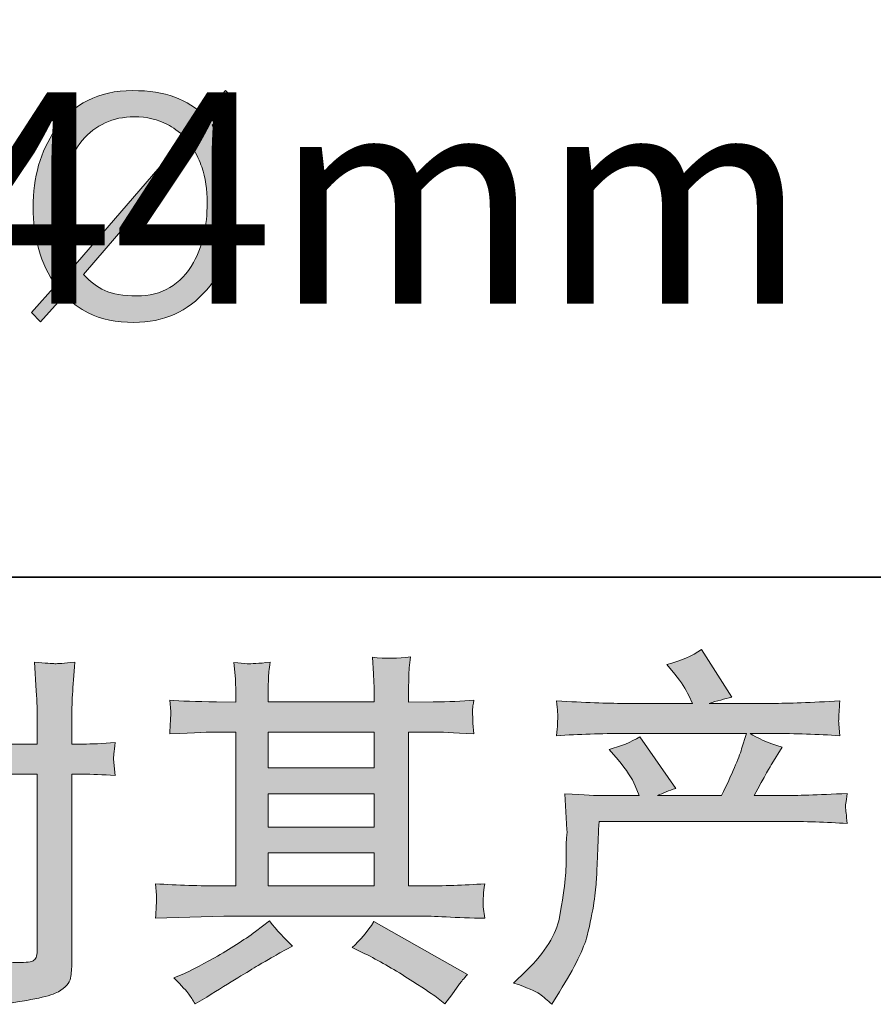
# Model space of a CAD drawing. Units: inches. Extents: x -1413 to 1750, y -1369 to 421.
# Drawn here: x -719 to -545, y -1369 to -1168 of the extents above; entities that cross this region are included whole.
import ezdxf

# ---------------------------------------------------------------- set-up
doc = ezdxf.new("R2010")
doc.units = ezdxf.units.IN
doc.header["$MEASUREMENT"] = 0
doc.layers.add('图层 1', color=7, linetype='Continuous')

msp = doc.modelspace()

# ---------------------------------------------------------------- hatches: boundary and pattern name
at = {"layer": '图层 1'}
h = msp.add_hatch(color=7, dxfattribs=at)
h.dxf.hatch_style = 2
edge = h.paths.add_edge_path()
edge.add_spline(control_points=[(-714.77, -1229.44), (-714.77, -1229.44), (-716.61, -1227.53), (-716.61, -1227.53), (-716.61, -1227.53), (-711.65, -1221.99), (-711.65, -1221.99), (-713.19, -1219.81), (-714.38, -1217.38), (-715.12, -1214.66), (-715.89, -1211.96), (-716.28, -1209.09), (-716.28, -1206.11), (-716.28, -1199.92), (-714.77, -1194.65), (-711.78, -1190.27), (-708.11, -1184.92), (-702.89, -1182.27), (-696.05, -1182.27), (-692.66, -1182.27), (-689.74, -1182.69), (-687.41, -1183.61), (-685.04, -1184.52), (-683.01, -1185.76), (-681.47, -1187.29), (-681.47, -1187.29), (-677.04, -1182.22), (-677.04, -1182.22), (-677.04, -1182.22), (-675.18, -1184.1), (-675.18, -1184.1), (-675.18, -1184.1), (-679.76, -1189.35), (-679.76, -1189.35), (-678.65, -1190.79), (-677.63, -1192.57), (-676.74, -1194.75), (-675.58, -1197.74), (-674.98, -1201.19), (-674.98, -1205.07), (-674.98, -1212.45), (-676.96, -1218.42), (-680.93, -1222.95), (-684.76, -1227.36), (-689.69, -1229.56), (-695.71, -1229.56), (-699.3, -1229.56), (-702.39, -1228.92), (-705.07, -1227.61), (-706.73, -1226.81), (-708.34, -1225.63), (-709.92, -1224.04), (-709.92, -1224.04), (-714.77, -1229.44), (-714.77, -1229.44), (-714.77, -1229.44), (-714.77, -1229.44), (-714.77, -1229.44)], knot_values=[0, 0, 0, 0, 1, 1, 1, 2, 2, 2, 3, 3, 3, 4, 4, 4, 5, 5, 5, 6, 6, 6, 7, 7, 7, 8, 8, 8, 9, 9, 9, 10, 10, 10, 11, 11, 11, 12, 12, 12, 13, 13, 13, 14, 14, 14, 15, 15, 15, 16, 16, 16, 17, 17, 17, 18, 18, 18, 19, 19, 19, 19], degree=3, periodic=0)
edge = h.paths.add_edge_path()
edge.add_spline(control_points=[(-688.87, -1189.18), (-690.85, -1188.14), (-693.11, -1187.62), (-695.66, -1187.62), (-700.02, -1187.62), (-703.53, -1189.25), (-706.28, -1192.45), (-709, -1195.66), (-710.34, -1200.37), (-710.34, -1206.53), (-710.34, -1208.47), (-710.17, -1210.42), (-709.8, -1212.38), (-709.4, -1214.33), (-708.66, -1216.12), (-707.64, -1217.73), (-707.64, -1217.73), (-685.28, -1191.83), (-685.28, -1191.83), (-686.57, -1190.61), (-687.78, -1189.72), (-688.87, -1189.18), (-688.87, -1189.18), (-688.87, -1189.18), (-688.87, -1189.18)], knot_values=[0, 0, 0, 0, 1, 1, 1, 2, 2, 2, 3, 3, 3, 4, 4, 4, 5, 5, 5, 6, 6, 6, 7, 7, 7, 8, 8, 8, 8], degree=3, periodic=0)
edge = h.paths.add_edge_path()
edge.add_spline(control_points=[(-701.65, -1223.05), (-700.09, -1223.79), (-697.91, -1224.16), (-695.16, -1224.16), (-690.01, -1224.16), (-686.15, -1221.91), (-683.57, -1217.33), (-681.74, -1213.94), (-680.78, -1209.9), (-680.78, -1205.15), (-680.78, -1202.5), (-681.17, -1200.07), (-681.89, -1197.84), (-682.31, -1196.63), (-682.93, -1195.32), (-683.7, -1193.88), (-683.7, -1193.88), (-705.98, -1219.78), (-705.98, -1219.78), (-704.65, -1221.24), (-703.24, -1222.28), (-701.65, -1223.05), (-701.65, -1223.05), (-701.65, -1223.05), (-701.65, -1223.05)], knot_values=[0, 0, 0, 0, 1, 1, 1, 2, 2, 2, 3, 3, 3, 4, 4, 4, 5, 5, 5, 6, 6, 6, 7, 7, 7, 8, 8, 8, 8], degree=3, periodic=0)
h = msp.add_hatch(color=7, dxfattribs=at)
h.dxf.hatch_style = 2
edge = h.paths.add_edge_path()
edge.add_spline(control_points=[(-618.32, -1364.32), (-618.32, -1364.32), (-615.72, -1361.8), (-615.72, -1361.8), (-611.85, -1358.03), (-609.6, -1354.42), (-608.96, -1350.95), (-608.31, -1347.48), (-607.92, -1344.86), (-607.77, -1343.08), (-607.62, -1341.29), (-607.56, -1339.59), (-607.58, -1337.95), (-607.61, -1336.32), (-607.58, -1335.2), (-607.51, -1334.63), (-607.43, -1334.06), (-607.4, -1333.69), (-607.4, -1333.49), (-607.4, -1333.49), (-607.47, -1333.05), (-607.47, -1333.05), (-607.47, -1333.05), (-607.84, -1325.72), (-607.84, -1325.72), (-603.73, -1325.97), (-601.25, -1326.09), (-600.41, -1326.09), (-600.41, -1326.09), (-592.69, -1326.09), (-592.69, -1326.09), (-592.69, -1326.09), (-593.5, -1324.08), (-593.5, -1324.08), (-594.15, -1322.55), (-595.31, -1320.79), (-597, -1318.81), (-597, -1318.81), (-598.85, -1316.66), (-598.85, -1316.66), (-596.48, -1316.06), (-594.37, -1315.19), (-592.54, -1314.06), (-592.54, -1314.06), (-585.26, -1324.6), (-585.26, -1324.6), (-586.6, -1325.05), (-587.83, -1325.55), (-588.97, -1326.09), (-588.97, -1326.09), (-575.9, -1326.09), (-575.9, -1326.09), (-573.77, -1321.63), (-572.41, -1318.46), (-571.81, -1316.56), (-571.81, -1316.56), (-570.85, -1313.41), (-570.85, -1313.41), (-570.85, -1313.41), (-595.81, -1313.41), (-595.81, -1313.41), (-600.41, -1313.41), (-604.99, -1313.56), (-609.55, -1313.86), (-609.45, -1312.87), (-609.39, -1312.1), (-609.36, -1311.58), (-609.34, -1311.03), (-609.31, -1310.59), (-609.29, -1310.22), (-609.26, -1309.85), (-609.35, -1308.68), (-609.55, -1306.75), (-603.8, -1307.1), (-599.22, -1307.27), (-595.81, -1307.27), (-595.81, -1307.27), (-581.84, -1307.27), (-581.84, -1307.27), (-581.84, -1307.27), (-582.58, -1305.64), (-582.58, -1305.64), (-583.18, -1304.4), (-584.12, -1302.96), (-585.41, -1301.33), (-585.41, -1301.33), (-587.04, -1299.32), (-587.04, -1299.32), (-584.27, -1298.63), (-581.92, -1297.61), (-579.98, -1296.28), (-579.98, -1296.28), (-573.82, -1306.01), (-573.82, -1306.01), (-575.3, -1306.35), (-576.84, -1306.78), (-578.42, -1307.27), (-578.42, -1307.27), (-565.65, -1307.27), (-565.65, -1307.27), (-562.28, -1307.27), (-557.65, -1307.1), (-551.76, -1306.75), (-551.86, -1307.74), (-551.92, -1308.51), (-551.94, -1309.05), (-551.97, -1309.62), (-551.99, -1310.12), (-552.02, -1310.56), (-552.04, -1311.03), (-552.03, -1311.33), (-551.98, -1311.48), (-551.98, -1311.48), (-551.76, -1313.86), (-551.76, -1313.86), (-556.31, -1313.56), (-560.89, -1313.41), (-565.5, -1313.41), (-565.5, -1313.41), (-570.1, -1313.41), (-570.1, -1313.41), (-568.67, -1314.35), (-566.49, -1315.29), (-563.57, -1316.19), (-563.57, -1316.19), (-565.65, -1319.63), (-565.65, -1319.63), (-565.85, -1319.92), (-567.06, -1322.08), (-569.29, -1326.09), (-569.29, -1326.09), (-563.27, -1326.09), (-563.27, -1326.09), (-560.74, -1326.09), (-556.41, -1325.94), (-550.27, -1325.64), (-550.42, -1326.51), (-550.52, -1327.18), (-550.57, -1327.63), (-550.62, -1328.1), (-550.63, -1328.44), (-550.6, -1328.71), (-550.58, -1328.96), (-550.47, -1330), (-550.27, -1331.79), (-554.58, -1331.49), (-558.91, -1331.34), (-563.27, -1331.34), (-563.27, -1331.34), (-600.86, -1331.34), (-600.86, -1331.34), (-601.01, -1333.57), (-601.12, -1335.8), (-601.19, -1338.05), (-601.27, -1340.3), (-601.34, -1342.04), (-601.42, -1343.22), (-601.49, -1344.41), (-601.66, -1345.97), (-601.94, -1347.9), (-602.21, -1349.84), (-602.67, -1352.09), (-603.31, -1354.66), (-603.95, -1357.24), (-605.84, -1361.05), (-608.96, -1366.1), (-608.96, -1366.1), (-610.52, -1368.63), (-610.52, -1368.63), (-611.36, -1367.84), (-612.19, -1367.14), (-613, -1366.55), (-613.82, -1365.96), (-615.59, -1365.21), (-618.32, -1364.32)], knot_values=[0, 0, 0, 0, 1, 1, 1, 2, 2, 2, 3, 3, 3, 4, 4, 4, 5, 5, 5, 6, 6, 6, 7, 7, 7, 8, 8, 8, 9, 9, 9, 10, 10, 10, 11, 11, 11, 12, 12, 12, 13, 13, 13, 14, 14, 14, 15, 15, 15, 16, 16, 16, 17, 17, 17, 18, 18, 18, 19, 19, 19, 20, 20, 20, 21, 21, 21, 22, 22, 22, 23, 23, 23, 24, 24, 24, 25, 25, 25, 26, 26, 26, 27, 27, 27, 28, 28, 28, 29, 29, 29, 30, 30, 30, 31, 31, 31, 32, 32, 32, 33, 33, 33, 34, 34, 34, 35, 35, 35, 36, 36, 36, 37, 37, 37, 38, 38, 38, 39, 39, 39, 40, 40, 40, 41, 41, 41, 42, 42, 42, 43, 43, 43, 44, 44, 44, 45, 45, 45, 46, 46, 46, 47, 47, 47, 48, 48, 48, 49, 49, 49, 50, 50, 50, 51, 51, 51, 52, 52, 52, 53, 53, 53, 54, 54, 54, 55, 55, 55, 56, 56, 56, 57, 57, 57, 58, 58, 58, 58], degree=3, periodic=0)
h = msp.add_hatch(color=7, dxfattribs=at)
h.dxf.hatch_style = 2
edge = h.paths.add_edge_path()
edge.add_spline(control_points=[(-732.19, -1333.79), (-730.46, -1337.21), (-729.17, -1340.7), (-728.33, -1344.26), (-728.33, -1344.26), (-727.81, -1346.57), (-727.81, -1346.57), (-725.98, -1345.68), (-723.85, -1344.78), (-721.42, -1343.89), (-721.42, -1343.89), (-728.03, -1327.7), (-728.03, -1327.7), (-730.41, -1328.99), (-732.39, -1329.88), (-733.98, -1330.37), (-733.98, -1330.37), (-732.19, -1333.79), (-732.19, -1333.79)], knot_values=[0, 0, 0, 0, 1, 1, 1, 2, 2, 2, 3, 3, 3, 4, 4, 4, 5, 5, 5, 6, 6, 6, 6], degree=3, periodic=0)
edge = h.paths.add_edge_path()
edge.add_spline(control_points=[(-764.66, -1363.6), (-764.66, -1363.6), (-763.39, -1362.27), (-763.39, -1362.27), (-759.48, -1358.11), (-756.67, -1355.06), (-754.96, -1353.13), (-753.25, -1351.2), (-751.31, -1348.5), (-749.13, -1345.03), (-747.15, -1348.55), (-745.29, -1352.21), (-743.56, -1356.03), (-743.56, -1356.03), (-742.45, -1358.55), (-742.45, -1358.55), (-740.32, -1356.92), (-737.99, -1355.48), (-735.46, -1354.24), (-735.46, -1354.24), (-745.79, -1338.42), (-745.79, -1338.42), (-744.55, -1335.25), (-743.67, -1332.85), (-743.15, -1331.24), (-742.63, -1329.63), (-741.97, -1327.4), (-741.18, -1324.53), (-740.39, -1321.66), (-739.8, -1319.4), (-739.4, -1317.77), (-739.4, -1317.77), (-737.99, -1311.88), (-737.99, -1311.88), (-737.79, -1310.94), (-737.42, -1309.45), (-736.87, -1307.47), (-741.03, -1307.72), (-743.49, -1307.84), (-744.23, -1307.84), (-744.23, -1307.84), (-760.5, -1307.84), (-760.5, -1307.84), (-761.34, -1307.84), (-763.77, -1307.72), (-767.78, -1307.47), (-767.58, -1309.2), (-767.49, -1310.29), (-767.52, -1310.69), (-767.54, -1311.08), (-767.57, -1311.55), (-767.59, -1312.07), (-767.62, -1312.59), (-767.68, -1313.34), (-767.78, -1314.28), (-764.95, -1314.08), (-762.53, -1313.98), (-760.5, -1313.98), (-760.5, -1313.98), (-745.34, -1313.98), (-745.34, -1313.98), (-745.94, -1317.75), (-746.54, -1320.91), (-747.16, -1323.49), (-747.78, -1326.07), (-748.76, -1329.06), (-750.1, -1332.48), (-750.1, -1332.48), (-758.94, -1319.78), (-758.94, -1319.78), (-760.77, -1321.46), (-762.75, -1322.67), (-764.88, -1323.42), (-764.88, -1323.42), (-760.79, -1328.32), (-760.79, -1328.32), (-758.22, -1331.49), (-755.64, -1334.95), (-753.07, -1338.72), (-754.45, -1341.15), (-755.93, -1343.42), (-757.49, -1345.58), (-759.05, -1347.73), (-761.09, -1349.91), (-763.62, -1352.09), (-766.14, -1354.27), (-768.22, -1355.83), (-769.86, -1356.77), (-769.86, -1356.77), (-771.34, -1357.66), (-771.34, -1357.66), (-768.82, -1359.34), (-766.59, -1361.33), (-764.66, -1363.6)], knot_values=[0, 0, 0, 0, 1, 1, 1, 2, 2, 2, 3, 3, 3, 4, 4, 4, 5, 5, 5, 6, 6, 6, 7, 7, 7, 8, 8, 8, 9, 9, 9, 10, 10, 10, 11, 11, 11, 12, 12, 12, 13, 13, 13, 14, 14, 14, 15, 15, 15, 16, 16, 16, 17, 17, 17, 18, 18, 18, 19, 19, 19, 20, 20, 20, 21, 21, 21, 22, 22, 22, 23, 23, 23, 24, 24, 24, 25, 25, 25, 26, 26, 26, 27, 27, 27, 28, 28, 28, 29, 29, 29, 30, 30, 30, 31, 31, 31, 31], degree=3, periodic=0)
edge = h.paths.add_edge_path()
edge.add_spline(control_points=[(-729.69, -1321.71), (-729.69, -1321.71), (-715.43, -1321.71), (-715.43, -1321.71), (-715.43, -1321.71), (-715.43, -1357.29), (-715.43, -1357.29), (-715.43, -1358.53), (-715.65, -1359.32), (-716.1, -1359.67), (-716.54, -1360.01), (-717.66, -1360.16), (-719.44, -1360.11), (-721.82, -1360.11), (-724, -1359.96), (-725.98, -1359.67), (-724.64, -1361.65), (-723.81, -1363.13), (-723.49, -1364.15), (-723.17, -1365.16), (-722.98, -1365.98), (-722.93, -1366.6), (-722.88, -1367.22), (-722.83, -1367.91), (-722.78, -1368.66), (-716.48, -1367.81), (-712.61, -1366.95), (-711.12, -1366.08), (-709.66, -1365.21), (-708.83, -1364.3), (-708.66, -1363.31), (-708.48, -1362.32), (-708.4, -1361.3), (-708.4, -1360.26), (-708.4, -1360.26), (-708.4, -1321.71), (-708.4, -1321.71), (-708.4, -1321.71), (-706.1, -1321.71), (-706.1, -1321.71), (-704.31, -1321.71), (-702.13, -1321.81), (-699.56, -1322), (-699.56, -1322), (-699.86, -1318.64), (-699.86, -1318.64), (-699.9, -1318.29), (-699.81, -1317.18), (-699.56, -1315.27), (-702.13, -1315.47), (-704.31, -1315.57), (-706.1, -1315.57), (-706.1, -1315.57), (-708.4, -1315.57), (-708.4, -1315.57), (-708.4, -1315.57), (-708.4, -1310.37), (-708.4, -1310.37), (-708.4, -1308.98), (-708.35, -1307.35), (-708.25, -1305.49), (-708.15, -1303.63), (-708, -1301.43), (-707.8, -1298.85), (-709.96, -1299.1), (-711.31, -1299.2), (-711.84, -1299.17), (-712.36, -1299.15), (-713.77, -1299.05), (-716.02, -1298.85), (-716.02, -1298.85), (-715.65, -1304.72), (-715.65, -1304.72), (-715.5, -1307.05), (-715.43, -1308.95), (-715.43, -1310.44), (-715.43, -1310.44), (-715.43, -1315.57), (-715.43, -1315.57), (-715.43, -1315.57), (-729.69, -1315.57), (-729.69, -1315.57), (-731.53, -1315.57), (-733.7, -1315.47), (-736.23, -1315.27), (-736.23, -1315.27), (-735.93, -1318.64), (-735.93, -1318.64), (-735.88, -1319.03), (-735.98, -1320.15), (-736.23, -1322), (-733.7, -1321.81), (-731.53, -1321.71), (-729.69, -1321.71)], knot_values=[0, 0, 0, 0, 1, 1, 1, 2, 2, 2, 3, 3, 3, 4, 4, 4, 5, 5, 5, 6, 6, 6, 7, 7, 7, 8, 8, 8, 9, 9, 9, 10, 10, 10, 11, 11, 11, 12, 12, 12, 13, 13, 13, 14, 14, 14, 15, 15, 15, 16, 16, 16, 17, 17, 17, 18, 18, 18, 19, 19, 19, 20, 20, 20, 21, 21, 21, 22, 22, 22, 23, 23, 23, 24, 24, 24, 25, 25, 25, 26, 26, 26, 27, 27, 27, 28, 28, 28, 29, 29, 29, 30, 30, 30, 31, 31, 31, 31], degree=3, periodic=0)
h = msp.add_hatch(color=7, dxfattribs=at)
h.dxf.hatch_style = 2
h.paths.add_polyline_path([(-668.33, -1337.78), (-646.74, -1337.78), (-646.74, -1344.51), (-668.33, -1344.51)])
edge = h.paths.add_edge_path()
edge.add_spline(control_points=[(-691.31, -1351.1), (-691.31, -1351.1), (-684.33, -1350.88), (-684.33, -1350.88), (-684.33, -1350.88), (-677.42, -1350.65), (-677.42, -1350.65), (-677.42, -1350.65), (-637.04, -1350.65), (-637.04, -1350.65), (-636.09, -1350.65), (-634.44, -1350.7), (-632.06, -1350.83), (-629.68, -1350.95), (-627.06, -1351.05), (-624.18, -1351.1), (-624.18, -1351.1), (-624.48, -1348.75), (-624.48, -1348.75), (-624.53, -1348.65), (-624.54, -1348.33), (-624.52, -1347.78), (-624.49, -1347.21), (-624.47, -1346.72), (-624.44, -1346.25), (-624.42, -1345.78), (-624.33, -1345.03), (-624.18, -1344.07), (-628.44, -1344.36), (-632.63, -1344.51), (-636.74, -1344.51), (-636.74, -1344.51), (-639.71, -1344.51), (-639.71, -1344.51), (-639.71, -1344.51), (-639.71, -1313.11), (-639.71, -1313.11), (-639.71, -1313.11), (-634.36, -1313.11), (-634.36, -1313.11), (-633.42, -1313.11), (-630.77, -1313.24), (-626.41, -1313.49), (-626.41, -1313.49), (-626.64, -1311.28), (-626.64, -1311.28), (-626.64, -1311.28), (-626.64, -1310.07), (-626.64, -1310.07), (-626.68, -1309.23), (-626.7, -1308.68), (-626.67, -1308.41), (-626.65, -1308.14), (-626.56, -1307.54), (-626.41, -1306.6), (-628.79, -1306.85), (-631.56, -1306.97), (-634.73, -1306.97), (-634.73, -1306.97), (-639.71, -1307.05), (-639.71, -1307.05), (-639.71, -1307.05), (-639.71, -1304.67), (-639.71, -1304.67), (-639.71, -1303.58), (-639.7, -1302.57), (-639.67, -1301.65), (-639.65, -1300.73), (-639.54, -1299.45), (-639.34, -1297.76), (-641.8, -1298.16), (-644.39, -1298.18), (-647.11, -1297.84), (-647.11, -1297.84), (-646.89, -1301.25), (-646.89, -1301.25), (-646.79, -1302.79), (-646.74, -1303.9), (-646.74, -1304.6), (-646.74, -1304.6), (-646.74, -1306.97), (-646.74, -1306.97), (-646.74, -1306.97), (-668.33, -1306.97), (-668.33, -1306.97), (-668.33, -1306.97), (-668.33, -1304.82), (-668.33, -1304.82), (-668.33, -1303.83), (-668.32, -1302.94), (-668.3, -1302.17), (-668.27, -1301.4), (-668.16, -1300.31), (-667.96, -1298.88), (-670.33, -1299.12), (-671.87, -1299.22), (-672.62, -1299.17), (-673.35, -1299.12), (-674.25, -1299.05), (-675.34, -1298.95), (-675.34, -1298.95), (-675.04, -1302.29), (-675.04, -1302.29), (-674.99, -1302.79), (-674.97, -1303.73), (-674.97, -1305.12), (-674.97, -1305.12), (-674.97, -1307.05), (-674.97, -1307.05), (-674.97, -1307.05), (-678.91, -1306.97), (-678.91, -1306.97), (-683.07, -1306.92), (-686.24, -1306.8), (-688.42, -1306.6), (-688.42, -1306.6), (-688.19, -1308.95), (-688.19, -1308.95), (-688.19, -1309.33), (-688.22, -1309.97), (-688.27, -1310.84), (-688.32, -1311.7), (-688.37, -1312.59), (-688.42, -1313.49), (-683.12, -1313.24), (-679.97, -1313.11), (-678.98, -1313.11), (-678.98, -1313.11), (-674.97, -1313.11), (-674.97, -1313.11), (-674.97, -1313.11), (-674.97, -1344.51), (-674.97, -1344.51), (-674.97, -1344.51), (-677.79, -1344.51), (-677.79, -1344.51), (-682.3, -1344.51), (-686.81, -1344.36), (-691.31, -1344.07), (-691.31, -1344.07), (-691.09, -1346.39), (-691.09, -1346.39), (-691.09, -1346.54), (-691.09, -1346.91), (-691.09, -1347.51), (-691.14, -1348.13), (-691.21, -1349.32), (-691.31, -1351.1)], knot_values=[0, 0, 0, 0, 1, 1, 1, 2, 2, 2, 3, 3, 3, 4, 4, 4, 5, 5, 5, 6, 6, 6, 7, 7, 7, 8, 8, 8, 9, 9, 9, 10, 10, 10, 11, 11, 11, 12, 12, 12, 13, 13, 13, 14, 14, 14, 15, 15, 15, 16, 16, 16, 17, 17, 17, 18, 18, 18, 19, 19, 19, 20, 20, 20, 21, 21, 21, 22, 22, 22, 23, 23, 23, 24, 24, 24, 25, 25, 25, 26, 26, 26, 27, 27, 27, 28, 28, 28, 29, 29, 29, 30, 30, 30, 31, 31, 31, 32, 32, 32, 33, 33, 33, 34, 34, 34, 35, 35, 35, 36, 36, 36, 37, 37, 37, 38, 38, 38, 39, 39, 39, 40, 40, 40, 41, 41, 41, 42, 42, 42, 43, 43, 43, 44, 44, 44, 45, 45, 45, 46, 46, 46, 47, 47, 47, 48, 48, 48, 49, 49, 49, 49], degree=3, periodic=0)
h.paths.add_polyline_path([(-668.33, -1325.69), (-646.74, -1325.69), (-646.74, -1332.53), (-668.33, -1332.53)])
h.paths.add_polyline_path([(-668.33, -1313.11), (-646.74, -1313.11), (-646.74, -1320.44), (-668.33, -1320.44)])
edge = h.paths.add_edge_path()
edge.add_spline(control_points=[(-684.53, -1366.58), (-684.13, -1367.12), (-683.71, -1367.79), (-683.27, -1368.58), (-683.27, -1368.58), (-680.89, -1367.17), (-680.89, -1367.17), (-675.94, -1364.1), (-672.43, -1361.94), (-670.38, -1360.73), (-668.32, -1359.52), (-666.85, -1358.68), (-665.96, -1358.18), (-665.96, -1358.18), (-663.36, -1356.77), (-663.36, -1356.77), (-664.99, -1355.28), (-666.58, -1353.58), (-668.11, -1351.64), (-668.11, -1351.64), (-670.93, -1353.8), (-670.93, -1353.8), (-673.31, -1355.58), (-676.1, -1357.36), (-679.29, -1359.15), (-682.49, -1360.93), (-684.53, -1361.99), (-685.42, -1362.34), (-685.42, -1362.34), (-687.57, -1363.23), (-687.57, -1363.23), (-685.94, -1364.92), (-684.92, -1366.03), (-684.53, -1366.58)], knot_values=[0, 0, 0, 0, 1, 1, 1, 2, 2, 2, 3, 3, 3, 4, 4, 4, 5, 5, 5, 6, 6, 6, 7, 7, 7, 8, 8, 8, 9, 9, 9, 10, 10, 10, 11, 11, 11, 11], degree=3, periodic=0)
edge = h.paths.add_edge_path()
edge.add_spline(control_points=[(-648.65, -1358.33), (-645.83, -1359.72), (-642.92, -1361.38), (-639.92, -1363.31), (-636.92, -1365.24), (-635.08, -1366.45), (-634.39, -1366.95), (-634.39, -1366.95), (-632.31, -1368.58), (-632.31, -1368.58), (-632.31, -1368.58), (-630.89, -1366.72), (-630.89, -1366.72), (-630.89, -1366.72), (-629.33, -1364.5), (-629.33, -1364.5), (-629.04, -1364.05), (-628.49, -1363.41), (-627.7, -1362.56), (-627.7, -1362.56), (-646.79, -1351.79), (-646.79, -1351.79), (-648.13, -1353.87), (-649.61, -1355.63), (-651.25, -1357.07), (-651.25, -1357.07), (-648.65, -1358.33), (-648.65, -1358.33)], knot_values=[0, 0, 0, 0, 1, 1, 1, 2, 2, 2, 3, 3, 3, 4, 4, 4, 5, 5, 5, 6, 6, 6, 7, 7, 7, 8, 8, 8, 9, 9, 9, 9], degree=3, periodic=0)

# ---------------------------------------------------------------- linework, layer by layer
at = {"layer": '图层 1', "color": 7, "lineweight": 35}
msp.add_lwpolyline([(1749.9, -1281.5), (-1412.58, -1281.5), (-1412.58, 299.76), (1749.9, 299.76), (1749.9, -1281.5)], dxfattribs=at)
at = {"layer": '图层 1', "color": 7, "lineweight": 0}
for points in [[(-668.33, -1313.11), (-646.74, -1313.11), (-646.74, -1320.44), (-668.33, -1320.44), (-668.33, -1313.11)], [(-668.33, -1325.69), (-646.74, -1325.69), (-646.74, -1332.53), (-668.33, -1332.53), (-668.33, -1325.69)], [(-668.33, -1337.78), (-646.74, -1337.78), (-646.74, -1344.51), (-668.33, -1344.51), (-668.33, -1337.78)]]:
    msp.add_lwpolyline(points, dxfattribs=at)
for points, knots in [([(-714.77, -1229.44), (-714.77, -1229.44), (-716.61, -1227.53), (-716.61, -1227.53), (-716.61, -1227.53), (-711.65, -1221.99), (-711.65, -1221.99), (-713.19, -1219.81), (-714.38, -1217.38), (-715.12, -1214.66), (-715.89, -1211.96), (-716.28, -1209.09), (-716.28, -1206.11), (-716.28, -1199.92), (-714.77, -1194.65), (-711.78, -1190.27), (-708.11, -1184.92), (-702.89, -1182.27), (-696.05, -1182.27), (-692.66, -1182.27), (-689.74, -1182.69), (-687.41, -1183.61), (-685.04, -1184.52), (-683.01, -1185.76), (-681.47, -1187.29), (-681.47, -1187.29), (-677.04, -1182.22), (-677.04, -1182.22), (-677.04, -1182.22), (-675.18, -1184.1), (-675.18, -1184.1), (-675.18, -1184.1), (-679.76, -1189.35), (-679.76, -1189.35), (-678.65, -1190.79), (-677.63, -1192.57), (-676.74, -1194.75), (-675.58, -1197.74), (-674.98, -1201.19), (-674.98, -1205.07), (-674.98, -1212.45), (-676.96, -1218.42), (-680.93, -1222.95), (-684.76, -1227.36), (-689.69, -1229.56), (-695.71, -1229.56), (-699.3, -1229.56), (-702.39, -1228.92), (-705.07, -1227.61), (-706.73, -1226.81), (-708.34, -1225.63), (-709.92, -1224.04), (-709.92, -1224.04), (-714.77, -1229.44), (-714.77, -1229.44), (-714.77, -1229.44), (-714.77, -1229.44), (-714.77, -1229.44)], [0, 0, 0, 0, 1, 1, 1, 2, 2, 2, 3, 3, 3, 4, 4, 4, 5, 5, 5, 6, 6, 6, 7, 7, 7, 8, 8, 8, 9, 9, 9, 10, 10, 10, 11, 11, 11, 12, 12, 12, 13, 13, 13, 14, 14, 14, 15, 15, 15, 16, 16, 16, 17, 17, 17, 18, 18, 18, 19, 19, 19, 19]), ([(-688.87, -1189.18), (-690.85, -1188.14), (-693.11, -1187.62), (-695.66, -1187.62), (-700.02, -1187.62), (-703.53, -1189.25), (-706.28, -1192.45), (-709, -1195.66), (-710.34, -1200.37), (-710.34, -1206.53), (-710.34, -1208.47), (-710.17, -1210.42), (-709.8, -1212.38), (-709.4, -1214.33), (-708.66, -1216.12), (-707.64, -1217.73), (-707.64, -1217.73), (-685.28, -1191.83), (-685.28, -1191.83), (-686.57, -1190.61), (-687.78, -1189.72), (-688.87, -1189.18), (-688.87, -1189.18), (-688.87, -1189.18), (-688.87, -1189.18)], [0, 0, 0, 0, 1, 1, 1, 2, 2, 2, 3, 3, 3, 4, 4, 4, 5, 5, 5, 6, 6, 6, 7, 7, 7, 8, 8, 8, 8]), ([(-701.65, -1223.05), (-700.09, -1223.79), (-697.91, -1224.16), (-695.16, -1224.16), (-690.01, -1224.16), (-686.15, -1221.91), (-683.57, -1217.33), (-681.74, -1213.94), (-680.78, -1209.9), (-680.78, -1205.15), (-680.78, -1202.5), (-681.17, -1200.07), (-681.89, -1197.84), (-682.31, -1196.63), (-682.93, -1195.32), (-683.7, -1193.88), (-683.7, -1193.88), (-705.98, -1219.78), (-705.98, -1219.78), (-704.65, -1221.24), (-703.24, -1222.28), (-701.65, -1223.05), (-701.65, -1223.05), (-701.65, -1223.05), (-701.65, -1223.05)], [0, 0, 0, 0, 1, 1, 1, 2, 2, 2, 3, 3, 3, 4, 4, 4, 5, 5, 5, 6, 6, 6, 7, 7, 7, 8, 8, 8, 8]), ([(-618.32, -1364.32), (-618.32, -1364.32), (-615.72, -1361.8), (-615.72, -1361.8), (-611.85, -1358.03), (-609.6, -1354.42), (-608.96, -1350.95), (-608.31, -1347.48), (-607.92, -1344.86), (-607.77, -1343.08), (-607.62, -1341.29), (-607.56, -1339.59), (-607.58, -1337.95), (-607.61, -1336.32), (-607.58, -1335.2), (-607.51, -1334.63), (-607.43, -1334.06), (-607.4, -1333.69), (-607.4, -1333.49), (-607.4, -1333.49), (-607.47, -1333.05), (-607.47, -1333.05), (-607.47, -1333.05), (-607.84, -1325.72), (-607.84, -1325.72), (-603.73, -1325.97), (-601.25, -1326.09), (-600.41, -1326.09), (-600.41, -1326.09), (-592.69, -1326.09), (-592.69, -1326.09), (-592.69, -1326.09), (-593.5, -1324.08), (-593.5, -1324.08), (-594.15, -1322.55), (-595.31, -1320.79), (-597, -1318.81), (-597, -1318.81), (-598.85, -1316.66), (-598.85, -1316.66), (-596.48, -1316.06), (-594.37, -1315.19), (-592.54, -1314.06), (-592.54, -1314.06), (-585.26, -1324.6), (-585.26, -1324.6), (-586.6, -1325.05), (-587.83, -1325.55), (-588.97, -1326.09), (-588.97, -1326.09), (-575.9, -1326.09), (-575.9, -1326.09), (-573.77, -1321.63), (-572.41, -1318.46), (-571.81, -1316.56), (-571.81, -1316.56), (-570.85, -1313.41), (-570.85, -1313.41), (-570.85, -1313.41), (-595.81, -1313.41), (-595.81, -1313.41), (-600.41, -1313.41), (-604.99, -1313.56), (-609.55, -1313.86), (-609.45, -1312.87), (-609.39, -1312.1), (-609.36, -1311.58), (-609.34, -1311.03), (-609.31, -1310.59), (-609.29, -1310.22), (-609.26, -1309.85), (-609.35, -1308.68), (-609.55, -1306.75), (-603.8, -1307.1), (-599.22, -1307.27), (-595.81, -1307.27), (-595.81, -1307.27), (-581.84, -1307.27), (-581.84, -1307.27), (-581.84, -1307.27), (-582.58, -1305.64), (-582.58, -1305.64), (-583.18, -1304.4), (-584.12, -1302.96), (-585.41, -1301.33), (-585.41, -1301.33), (-587.04, -1299.32), (-587.04, -1299.32), (-584.27, -1298.63), (-581.92, -1297.61), (-579.98, -1296.28), (-579.98, -1296.28), (-573.82, -1306.01), (-573.82, -1306.01), (-575.3, -1306.35), (-576.84, -1306.78), (-578.42, -1307.27), (-578.42, -1307.27), (-565.65, -1307.27), (-565.65, -1307.27), (-562.28, -1307.27), (-557.65, -1307.1), (-551.76, -1306.75), (-551.86, -1307.74), (-551.92, -1308.51), (-551.94, -1309.05), (-551.97, -1309.62), (-551.99, -1310.12), (-552.02, -1310.56), (-552.04, -1311.03), (-552.03, -1311.33), (-551.98, -1311.48), (-551.98, -1311.48), (-551.76, -1313.86), (-551.76, -1313.86), (-556.31, -1313.56), (-560.89, -1313.41), (-565.5, -1313.41), (-565.5, -1313.41), (-570.1, -1313.41), (-570.1, -1313.41), (-568.67, -1314.35), (-566.49, -1315.29), (-563.57, -1316.19), (-563.57, -1316.19), (-565.65, -1319.63), (-565.65, -1319.63), (-565.85, -1319.92), (-567.06, -1322.08), (-569.29, -1326.09), (-569.29, -1326.09), (-563.27, -1326.09), (-563.27, -1326.09), (-560.74, -1326.09), (-556.41, -1325.94), (-550.27, -1325.64), (-550.42, -1326.51), (-550.52, -1327.18), (-550.57, -1327.63), (-550.62, -1328.1), (-550.63, -1328.44), (-550.6, -1328.71), (-550.58, -1328.96), (-550.47, -1330), (-550.27, -1331.79), (-554.58, -1331.49), (-558.91, -1331.34), (-563.27, -1331.34), (-563.27, -1331.34), (-600.86, -1331.34), (-600.86, -1331.34), (-601.01, -1333.57), (-601.12, -1335.8), (-601.19, -1338.05), (-601.27, -1340.3), (-601.34, -1342.04), (-601.42, -1343.22), (-601.49, -1344.41), (-601.66, -1345.97), (-601.94, -1347.9), (-602.21, -1349.84), (-602.67, -1352.09), (-603.31, -1354.66), (-603.95, -1357.24), (-605.84, -1361.05), (-608.96, -1366.1), (-608.96, -1366.1), (-610.52, -1368.63), (-610.52, -1368.63), (-611.36, -1367.84), (-612.19, -1367.14), (-613, -1366.55), (-613.82, -1365.96), (-615.59, -1365.21), (-618.32, -1364.32)], [0, 0, 0, 0, 1, 1, 1, 2, 2, 2, 3, 3, 3, 4, 4, 4, 5, 5, 5, 6, 6, 6, 7, 7, 7, 8, 8, 8, 9, 9, 9, 10, 10, 10, 11, 11, 11, 12, 12, 12, 13, 13, 13, 14, 14, 14, 15, 15, 15, 16, 16, 16, 17, 17, 17, 18, 18, 18, 19, 19, 19, 20, 20, 20, 21, 21, 21, 22, 22, 22, 23, 23, 23, 24, 24, 24, 25, 25, 25, 26, 26, 26, 27, 27, 27, 28, 28, 28, 29, 29, 29, 30, 30, 30, 31, 31, 31, 32, 32, 32, 33, 33, 33, 34, 34, 34, 35, 35, 35, 36, 36, 36, 37, 37, 37, 38, 38, 38, 39, 39, 39, 40, 40, 40, 41, 41, 41, 42, 42, 42, 43, 43, 43, 44, 44, 44, 45, 45, 45, 46, 46, 46, 47, 47, 47, 48, 48, 48, 49, 49, 49, 50, 50, 50, 51, 51, 51, 52, 52, 52, 53, 53, 53, 54, 54, 54, 55, 55, 55, 56, 56, 56, 57, 57, 57, 58, 58, 58, 58]), ([(-729.69, -1321.71), (-729.69, -1321.71), (-715.43, -1321.71), (-715.43, -1321.71), (-715.43, -1321.71), (-715.43, -1357.29), (-715.43, -1357.29), (-715.43, -1358.53), (-715.65, -1359.32), (-716.1, -1359.67), (-716.54, -1360.01), (-717.66, -1360.16), (-719.44, -1360.11), (-721.82, -1360.11), (-724, -1359.96), (-725.98, -1359.67), (-724.64, -1361.65), (-723.81, -1363.13), (-723.49, -1364.15), (-723.17, -1365.16), (-722.98, -1365.98), (-722.93, -1366.6), (-722.88, -1367.22), (-722.83, -1367.91), (-722.78, -1368.66), (-716.48, -1367.81), (-712.61, -1366.95), (-711.12, -1366.08), (-709.66, -1365.21), (-708.83, -1364.3), (-708.66, -1363.31), (-708.48, -1362.32), (-708.4, -1361.3), (-708.4, -1360.26), (-708.4, -1360.26), (-708.4, -1321.71), (-708.4, -1321.71), (-708.4, -1321.71), (-706.1, -1321.71), (-706.1, -1321.71), (-704.31, -1321.71), (-702.13, -1321.81), (-699.56, -1322), (-699.56, -1322), (-699.86, -1318.64), (-699.86, -1318.64), (-699.9, -1318.29), (-699.81, -1317.18), (-699.56, -1315.27), (-702.13, -1315.47), (-704.31, -1315.57), (-706.1, -1315.57), (-706.1, -1315.57), (-708.4, -1315.57), (-708.4, -1315.57), (-708.4, -1315.57), (-708.4, -1310.37), (-708.4, -1310.37), (-708.4, -1308.98), (-708.35, -1307.35), (-708.25, -1305.49), (-708.15, -1303.63), (-708, -1301.43), (-707.8, -1298.85), (-709.96, -1299.1), (-711.31, -1299.2), (-711.84, -1299.17), (-712.36, -1299.15), (-713.77, -1299.05), (-716.02, -1298.85), (-716.02, -1298.85), (-715.65, -1304.72), (-715.65, -1304.72), (-715.5, -1307.05), (-715.43, -1308.95), (-715.43, -1310.44), (-715.43, -1310.44), (-715.43, -1315.57), (-715.43, -1315.57), (-715.43, -1315.57), (-729.69, -1315.57), (-729.69, -1315.57), (-731.53, -1315.57), (-733.7, -1315.47), (-736.23, -1315.27), (-736.23, -1315.27), (-735.93, -1318.64), (-735.93, -1318.64), (-735.88, -1319.03), (-735.98, -1320.15), (-736.23, -1322), (-733.7, -1321.81), (-731.53, -1321.71), (-729.69, -1321.71)], [0, 0, 0, 0, 1, 1, 1, 2, 2, 2, 3, 3, 3, 4, 4, 4, 5, 5, 5, 6, 6, 6, 7, 7, 7, 8, 8, 8, 9, 9, 9, 10, 10, 10, 11, 11, 11, 12, 12, 12, 13, 13, 13, 14, 14, 14, 15, 15, 15, 16, 16, 16, 17, 17, 17, 18, 18, 18, 19, 19, 19, 20, 20, 20, 21, 21, 21, 22, 22, 22, 23, 23, 23, 24, 24, 24, 25, 25, 25, 26, 26, 26, 27, 27, 27, 28, 28, 28, 29, 29, 29, 30, 30, 30, 31, 31, 31, 31]), ([(-691.31, -1351.1), (-691.31, -1351.1), (-684.33, -1350.88), (-684.33, -1350.88), (-684.33, -1350.88), (-677.42, -1350.65), (-677.42, -1350.65), (-677.42, -1350.65), (-637.04, -1350.65), (-637.04, -1350.65), (-636.09, -1350.65), (-634.44, -1350.7), (-632.06, -1350.83), (-629.68, -1350.95), (-627.06, -1351.05), (-624.18, -1351.1), (-624.18, -1351.1), (-624.48, -1348.75), (-624.48, -1348.75), (-624.53, -1348.65), (-624.54, -1348.33), (-624.52, -1347.78), (-624.49, -1347.21), (-624.47, -1346.72), (-624.44, -1346.25), (-624.42, -1345.78), (-624.33, -1345.03), (-624.18, -1344.07), (-628.44, -1344.36), (-632.63, -1344.51), (-636.74, -1344.51), (-636.74, -1344.51), (-639.71, -1344.51), (-639.71, -1344.51), (-639.71, -1344.51), (-639.71, -1313.11), (-639.71, -1313.11), (-639.71, -1313.11), (-634.36, -1313.11), (-634.36, -1313.11), (-633.42, -1313.11), (-630.77, -1313.24), (-626.41, -1313.49), (-626.41, -1313.49), (-626.64, -1311.28), (-626.64, -1311.28), (-626.64, -1311.28), (-626.64, -1310.07), (-626.64, -1310.07), (-626.68, -1309.23), (-626.7, -1308.68), (-626.67, -1308.41), (-626.65, -1308.14), (-626.56, -1307.54), (-626.41, -1306.6), (-628.79, -1306.85), (-631.56, -1306.97), (-634.73, -1306.97), (-634.73, -1306.97), (-639.71, -1307.05), (-639.71, -1307.05), (-639.71, -1307.05), (-639.71, -1304.67), (-639.71, -1304.67), (-639.71, -1303.58), (-639.7, -1302.57), (-639.67, -1301.65), (-639.65, -1300.73), (-639.54, -1299.45), (-639.34, -1297.76), (-641.8, -1298.16), (-644.39, -1298.18), (-647.11, -1297.84), (-647.11, -1297.84), (-646.89, -1301.25), (-646.89, -1301.25), (-646.79, -1302.79), (-646.74, -1303.9), (-646.74, -1304.6), (-646.74, -1304.6), (-646.74, -1306.97), (-646.74, -1306.97), (-646.74, -1306.97), (-668.33, -1306.97), (-668.33, -1306.97), (-668.33, -1306.97), (-668.33, -1304.82), (-668.33, -1304.82), (-668.33, -1303.83), (-668.32, -1302.94), (-668.3, -1302.17), (-668.27, -1301.4), (-668.16, -1300.31), (-667.96, -1298.88), (-670.33, -1299.12), (-671.87, -1299.22), (-672.62, -1299.17), (-673.35, -1299.12), (-674.25, -1299.05), (-675.34, -1298.95), (-675.34, -1298.95), (-675.04, -1302.29), (-675.04, -1302.29), (-674.99, -1302.79), (-674.97, -1303.73), (-674.97, -1305.12), (-674.97, -1305.12), (-674.97, -1307.05), (-674.97, -1307.05), (-674.97, -1307.05), (-678.91, -1306.97), (-678.91, -1306.97), (-683.07, -1306.92), (-686.24, -1306.8), (-688.42, -1306.6), (-688.42, -1306.6), (-688.19, -1308.95), (-688.19, -1308.95), (-688.19, -1309.33), (-688.22, -1309.97), (-688.27, -1310.84), (-688.32, -1311.7), (-688.37, -1312.59), (-688.42, -1313.49), (-683.12, -1313.24), (-679.97, -1313.11), (-678.98, -1313.11), (-678.98, -1313.11), (-674.97, -1313.11), (-674.97, -1313.11), (-674.97, -1313.11), (-674.97, -1344.51), (-674.97, -1344.51), (-674.97, -1344.51), (-677.79, -1344.51), (-677.79, -1344.51), (-682.3, -1344.51), (-686.81, -1344.36), (-691.31, -1344.07), (-691.31, -1344.07), (-691.09, -1346.39), (-691.09, -1346.39), (-691.09, -1346.54), (-691.09, -1346.91), (-691.09, -1347.51), (-691.14, -1348.13), (-691.21, -1349.32), (-691.31, -1351.1)], [0, 0, 0, 0, 1, 1, 1, 2, 2, 2, 3, 3, 3, 4, 4, 4, 5, 5, 5, 6, 6, 6, 7, 7, 7, 8, 8, 8, 9, 9, 9, 10, 10, 10, 11, 11, 11, 12, 12, 12, 13, 13, 13, 14, 14, 14, 15, 15, 15, 16, 16, 16, 17, 17, 17, 18, 18, 18, 19, 19, 19, 20, 20, 20, 21, 21, 21, 22, 22, 22, 23, 23, 23, 24, 24, 24, 25, 25, 25, 26, 26, 26, 27, 27, 27, 28, 28, 28, 29, 29, 29, 30, 30, 30, 31, 31, 31, 32, 32, 32, 33, 33, 33, 34, 34, 34, 35, 35, 35, 36, 36, 36, 37, 37, 37, 38, 38, 38, 39, 39, 39, 40, 40, 40, 41, 41, 41, 42, 42, 42, 43, 43, 43, 44, 44, 44, 45, 45, 45, 46, 46, 46, 47, 47, 47, 48, 48, 48, 49, 49, 49, 49]), ([(-684.53, -1366.58), (-684.13, -1367.12), (-683.71, -1367.79), (-683.27, -1368.58), (-683.27, -1368.58), (-680.89, -1367.17), (-680.89, -1367.17), (-675.94, -1364.1), (-672.43, -1361.94), (-670.38, -1360.73), (-668.32, -1359.52), (-666.85, -1358.68), (-665.96, -1358.18), (-665.96, -1358.18), (-663.36, -1356.77), (-663.36, -1356.77), (-664.99, -1355.28), (-666.58, -1353.58), (-668.11, -1351.64), (-668.11, -1351.64), (-670.93, -1353.8), (-670.93, -1353.8), (-673.31, -1355.58), (-676.1, -1357.36), (-679.29, -1359.15), (-682.49, -1360.93), (-684.53, -1361.99), (-685.42, -1362.34), (-685.42, -1362.34), (-687.57, -1363.23), (-687.57, -1363.23), (-685.94, -1364.92), (-684.92, -1366.03), (-684.53, -1366.58)], [0, 0, 0, 0, 1, 1, 1, 2, 2, 2, 3, 3, 3, 4, 4, 4, 5, 5, 5, 6, 6, 6, 7, 7, 7, 8, 8, 8, 9, 9, 9, 10, 10, 10, 11, 11, 11, 11]), ([(-648.65, -1358.33), (-645.83, -1359.72), (-642.92, -1361.38), (-639.92, -1363.31), (-636.92, -1365.24), (-635.08, -1366.45), (-634.39, -1366.95), (-634.39, -1366.95), (-632.31, -1368.58), (-632.31, -1368.58), (-632.31, -1368.58), (-630.89, -1366.72), (-630.89, -1366.72), (-630.89, -1366.72), (-629.33, -1364.5), (-629.33, -1364.5), (-629.04, -1364.05), (-628.49, -1363.41), (-627.7, -1362.56), (-627.7, -1362.56), (-646.79, -1351.79), (-646.79, -1351.79), (-648.13, -1353.87), (-649.61, -1355.63), (-651.25, -1357.07), (-651.25, -1357.07), (-648.65, -1358.33), (-648.65, -1358.33)], [0, 0, 0, 0, 1, 1, 1, 2, 2, 2, 3, 3, 3, 4, 4, 4, 5, 5, 5, 6, 6, 6, 7, 7, 7, 8, 8, 8, 9, 9, 9, 9])]:
    msp.add_open_spline(points, degree=3, knots=knots, dxfattribs=at)

# ---------------------------------------------------------------- texts
at = {"layer": '图层 1', "color": 7, "insert": (-1328.77, -1225.74), "char_height": 43.105, "attachment_point": 7}
msp.add_mtext('\\fSimHei|b0|i0|c0|p34;\\W1;*洗面器排水口内径为 \\fArial|b0|i0|c0|p34;  44mm', dxfattribs=at)

doc.saveas('drawing.dxf')
